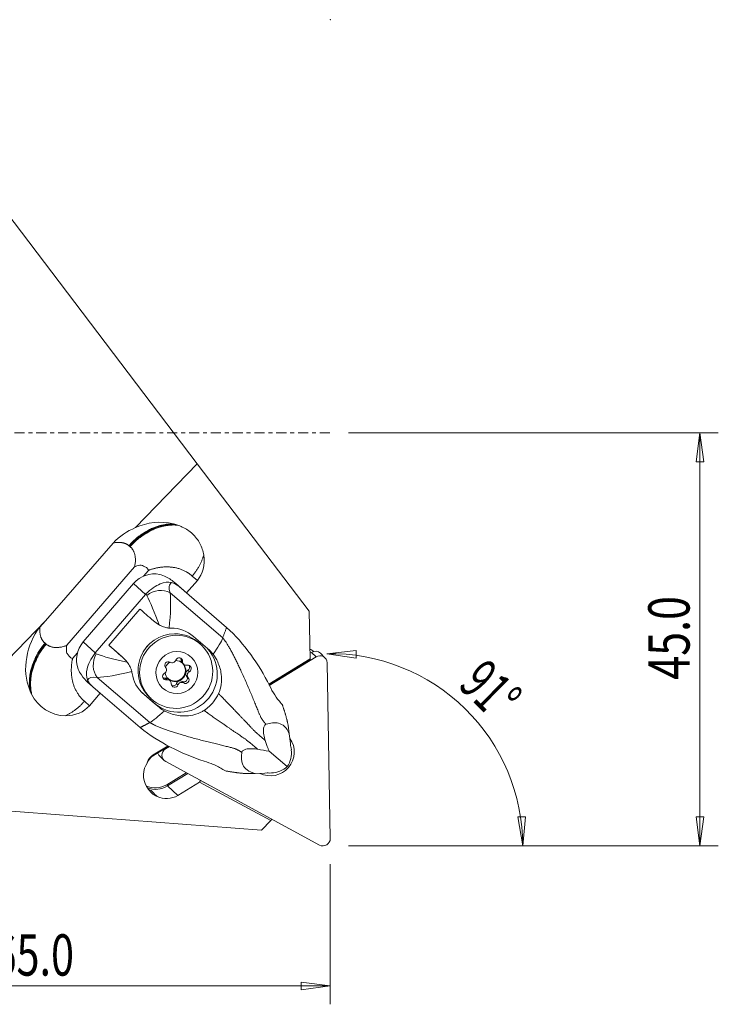
# Model space of a CAD drawing. Units: millimetres. Extents: x -53 to 107, y -62 to 45.
# Drawn here: x 31 to 107, y -62 to 45 of the extents above; entities that cross this region are included whole.
import ezdxf

# ---------------------------------------------------------------- set-up
doc = ezdxf.new("R2010")
doc.units = ezdxf.units.MM
doc.linetypes.add('CENTER', pattern=[47.5, 22, -8.5, 8.5, -8.5])
doc.layers.get('0').update_dxf_attribs({"linetype": 'CONTINUOUS'})
for name, color, linetype in [('1', 4, 'CONTINUOUS'), ('2', 7, 'CONTINUOUS'), ('SK4', 2, 'CENTER')]:
    doc.layers.add(name, color=color, linetype=linetype)
doc.styles.add('iso_b_vert', font='simplex.shx')
doc.dimstyles.get("Standard").update_dxf_attribs({"dimtxt": 0.18, "dimasz": 0.18, "dimexe": 0.18, "dimexo": 0.0625, "dimgap": 0.09, "dimtad": 1, "dimzin": 0, "dimdsep": 52, "dimtxsty": 'Standard', "dimcen": 0.09, "dimadec": 0, "dimazin": 0, "dimtfac": 1, "dimtdec": 4, "dimtofl": 0, "dimtmove": 0, "dimatfit": 3, "dimfxl": 1, "dimtolj": 1, "dimtzin": 0, "dimarcsym": 0})

# ---------------------------------------------------------------- blocks, each defined once
blk = doc.blocks.new('DimnDraft3D1')
at = {"layer": '2', "lineweight": 13}
for p, q in [((64.648418, -24.057227), (67.831272, -23.703985)), ((64.648418, -24.057227), (67.814247, -24.539805)), ((67.831272, -23.703985), (67.814247, -24.539805)), ((85.422183, -41.843078), (86.257578, -41.811463)), ((85.959939, -45), (86.257578, -41.811463)), ((85.959939, -45), (85.422183, -41.843078)), ((67, -45), (87.959939, -45))]:
    blk.add_line(p, q, dxfattribs=at)
blk.add_arc((65.013976, -45), 20.945964, 0, 91, dxfattribs=at)
at = {"layer": '2', "lineweight": 18, "insert": (78.802888, -27.606127), "char_height": 4.5, "attachment_point": 7, "rotation": 315.5, "line_spacing_factor": 1.084337, "style": 'iso_b_vert'}
blk.add_mtext('\\W0.6369;91%%d', dxfattribs=at)
blk = doc.blocks.new('DimnDraft3D2')
at = {"layer": '2', "lineweight": 13}
for p, q in [((0, -33.5), (0, -62.25)), ((65, -47), (65, -62.25)), ((0, -60.25), (3.174998, -59.832003)), ((3.174998, -59.832003), (3.175002, -60.667997)), ((65, -60.25), (61.824998, -59.832003)), ((61.825002, -60.667997), (61.824998, -59.832003)), ((0, -60.25), (65, -60.25)), ((0, -60.25), (3.175002, -60.667997)), ((65, -60.25), (61.825002, -60.667997))]:
    blk.add_line(p, q, dxfattribs=at)
at = {"layer": '2', "lineweight": 18, "insert": (28.343421, -59.125), "char_height": 4.5, "attachment_point": 7, "line_spacing_factor": 1.084337, "style": 'iso_b_vert'}
blk.add_mtext('\\W0.7346;65.0', dxfattribs=at)
blk = doc.blocks.new('_CLOSED')
at = {"lineweight": -2}
for p, q in [((-1, 0.166667), (0, 0)), ((-1, 0.166667), (-1, -0.166667)), ((0, 0), (-1, -0.166667)), ((0, 0), (-1, 0))]:
    blk.add_line(p, q, dxfattribs=at)
blk = doc.blocks.new('DimnDraft3D4')
at = {"layer": '2', "lineweight": 13}
for p, q in [((67, 0), (107.25, 0)), ((105.25, 0), (104.832003, -3.175002)), ((105.25, 0), (105.25, -45)), ((105.25, 0), (105.667997, -3.174998)), ((105.667997, -3.174998), (104.832003, -3.175002)), ((104.832003, -41.825002), (105.667997, -41.824998)), ((105.25, -45), (104.832003, -41.825002)), ((105.25, -45), (105.667997, -41.824998)), ((67, -45), (107.25, -45))]:
    blk.add_line(p, q, dxfattribs=at)
at = {"layer": '2', "lineweight": 18, "insert": (104.125, -26.893421), "char_height": 4.5, "attachment_point": 7, "rotation": 90, "line_spacing_factor": 1.084337, "style": 'iso_b_vert'}
blk.add_mtext('\\W0.7640;45.0', dxfattribs=at)

msp = doc.modelspace()

# ---------------------------------------------------------------- linework, layer by layer
at = {"layer": '1', "lineweight": 18}
for p, q in [((24.322, 31.076), (50.507, -3.368)), ((43.793, -10.32), (50.507, -3.368)), ((62.716, -19.429), (50.507, -3.368)), ((33.995, -20.466), (41.375, -12.002)), ((36.336, -23.146), (43.703, -14.589)), ((45.21, -14.982), (44.657, -15.624)), ((50.533, -16.08), (49.357, -17.446)), ((50.533, -16.08), (49.98, -15.597)), ((43.593, -16.414), (38.113, -22.78)), ((44.896, -17.607), (43.593, -16.414)), ((48.549, -16.757), (48.117, -16.361)), ((49.63, -17.685), (48.174, -16.411)), ((48.549, -16.757), (49.63, -17.685)), ((39.416, -23.973), (44.896, -17.607)), ((47.566, -17.426), (53.295, -22.345)), ((49.63, -17.685), (49.632, -17.69)), ((53.712, -21.193), (49.632, -17.69)), ((40.889, -23.139), (44.282, -19.198)), ((62.716, -19.429), (62.807, -24.63)), ((27.168, -27.535), (33.995, -20.466)), ((33.995, -20.466), (33.391, -21.168)), ((51.651, -23.502), (50.11, -22.178)), ((39.416, -23.973), (38.113, -22.78)), ((42.031, -24.119), (40.889, -23.139)), ((51.009, -23.157), (50.833, -22.987)), ((37.491, -23.949), (36.952, -24.575)), ((42.368, -24.427), (42.031, -24.119)), ((42.448, -24.499), (42.101, -24.181)), ((62.807, -24.63), (58.303, -27.386)), ((58.361, -27.526), (63.47, -24.399)), ((62.796, -24.017), (62.966, -23.913)), ((62.809, -24.729), (62.807, -24.63)), ((62.966, -23.913), (63.47, -24.399)), ((63.192, -23.819), (63.183, -23.811)), ((64.428, -24.501), (63.925, -24.014)), ((48.755, -24.729), (48.924, -24.892)), ((48.882, -25.046), (49.051, -25.21)), ((62.809, -24.729), (58.345, -27.461)), ((64.666, -25.049), (65, -44.188)), ((39.636, -26.638), (45.365, -31.557)), ((47.026, -26.737), (47.195, -26.9)), ((49.369, -26.508), (49.538, -26.671)), ((49.495, -25.859), (49.664, -26.023)), ((38.627, -27.189), (39.084, -27.608)), ((40.236, -28.598), (39.155, -27.67)), ((47.565, -27.01), (47.396, -26.846)), ((48.256, -27.298), (48.425, -27.462)), ((48.879, -27.077), (49.048, -27.24)), ((39.96, -28.362), (38.79, -29.721)), ((40.236, -28.598), (40.241, -28.6)), ((44.32, -32.103), (40.241, -28.6)), ((44.506, -28.286), (45.882, -29.467)), ((44.695, -28.468), (44.551, -28.336)), ((44.695, -28.468), (46.236, -29.792)), ((45.276, -28.742), (45.452, -28.912)), ((38.79, -29.721), (38.237, -29.239)), ((46.236, -29.792), (45.882, -29.467)), ((60.678, -33.833), (60.546, -32.771)), ((47.357, -34.085), (45.734, -35.079)), ((47.444, -34.131), (45.758, -35.163)), ((47.065, -34.439), (47.51, -34.166)), ((60.678, -33.833), (60.681, -34.072)), ((60.766, -34.538), (60.738, -34.312)), ((45.758, -35.163), (45.734, -35.079)), ((46.416, -35.196), (46.92, -35.682)), ((47.065, -34.439), (47.017, -34.393)), ((58.342, -34.689), (60.329, -36.359)), ((63.828, -44.905), (47.089, -35.806)), ((47.202, -38.326), (49.329, -37.024)), ((47.294, -38.468), (49.501, -37.118)), ((57.887, -37.075), (56.814, -37.106)), ((58.124, -37.042), (57.887, -37.075)), ((58.599, -37.054), (58.371, -37.061)), ((44.999, -38.516), (45.102, -38.686)), ((47.202, -38.326), (47.294, -38.468)), ((47.294, -38.468), (48.403, -39.493)), ((50.778, -38.04), (48.403, -39.493)), ((50.891, -37.879), (50.778, -38.04)), ((58.544, -42.218), (50.778, -38.04)), ((50.872, -37.863), (50.891, -37.879)), ((50.891, -37.879), (51.893, -38.418)), ((57.526, -43.29), (25.498, -40.837)), ((57.526, -43.29), (58.544, -42.218)), ((58.544, -42.218), (58.66, -42.096))]:
    msp.add_line(p, q, dxfattribs=at)
for centre, major_axis, ratio, start_param, end_param in [((46.288, -12.435), (-4.25, 3.64), 0.714822, 3.1397497, -2.4537508), ((45.861, -18.361), (-2.33, -1.891), 0.996407, -2.4435713, -1.3918822), ((46.271, -18.772), (1.9, 0.624), 0.774127, 0.5999549, 2.0126304), ((50.137, -18.839), (-2.504, 2.455), 0.380682, -0.0892706, 0.6339475), ((48.164, -20.471), (-0.959, 4.165), 0.502065, -0.5981652, -0.2385495), ((44.49, -13.297), (5.305, -4.567), 0.008497, 0.8105415, 0.8253225), ((48.841, -20.185), (-4.033, 3.745), 0.245887, 0.5654992, 0.6184915), ((47.409, -21.849), (4.168, -3.588), 0.008497, -2.4119705, -1.9702027), ((48.054, -25.865), (2.779, 2.877), 0.989133, 0.7734057, 3.1415018), ((48.054, -25.865), (2.779, 2.877), 0.989133, 0.0000073, 0.7734057), ((40.381, -24.727), (-2.33, -1.891), 0.996407, -1.3918822, -0.3401931), ((44.017, -25.79), (4.168, -3.588), 0.008497, -2.4119705, -1.9702027), ((46.995, -24.954), (-1.795, -1.881), 0.986421, -1.6266391, -1.412471), ((48.589, -26.322), (-2.864, -3.003), 0.986421, 0.0517567, 3.0595371), ((62.356, -24.667), (0.827, 0.856), 0.989133, 0.0000308, 0.3996025), ((40.782, -25.148), (0.37, 1.965), 0.77957, 1.1521992, 2.5648747), ((42.584, -27.454), (-4.302, 3.433), 0.228919, -0.6177812, -0.5647889), ((40.074, -26.393), (2.071, 2.171), 0.986421, 0.0200321, 0.0517567), ((48.546, -24.882), (-0.264, -0.273), 0.989133, 2.3055436, -1.1426998), ((48.377, -24.718), (-0.264, -0.273), 0.989133, 2.3055436, 2.823363), ((63.373, -24.586), (0.552, 0.571), 0.989133, 0.000031, 1.3144601), ((63.876, -25.072), (-0.552, -0.571), 0.989133, 2.3616577, -1.8271325), ((46.755, -25.825), (0.295, 0.306), 0.989133, -1.8832466, -0.0955023), ((47.366, -25.301), (-0.264, -0.273), 0.989133, -2.9304442, -0.0955023), ((48.139, -25.946), (0.799, 0.827), 0.989133, 2.5183868, 0), ((48.139, -25.946), (0.799, 0.827), 0.989133, 1.3114262, 1.9729282), ((48.086, -25.895), (0.799, 0.827), 0.989133, -3.1092863, -0.0322925), ((47.793, -24.619), (0.295, 0.306), 0.989133, -2.9304442, -1.1426998), ((48.139, -25.946), (0.799, 0.827), 0.989133, 0, 0.7448594), ((49.177, -24.74), (0.295, 0.306), 0.989133, 2.3055436, -3.1415909), ((49.346, -24.904), (0.295, 0.306), 0.989133, 2.3055436, -2.1898974), ((49.488, -25.69), (-0.264, -0.273), 0.989133, 1.258346, -2.1898974), ((49.319, -25.527), (-0.264, -0.273), 0.989133, 1.258346, 2.8232778), ((41.438, -28.944), (-2.798, 2.113), 0.363769, -0.6325072, 0.0907109), ((47.128, -26.529), (-0.264, -0.273), 0.989133, -1.8832466, 0.9516953), ((46.959, -26.366), (-0.264, -0.273), 0.989133, 0.3182633, 0.9516953), ((47.101, -27.152), (0.295, 0.306), 0.989133, -0.0000002, 0.9516953), ((49.081, -26.755), (-0.264, -0.273), 0.989133, 0.2111485, 3.0460904), ((49.25, -26.918), (-0.264, -0.273), 0.989133, 0.2111485, 3.0460904), ((49.692, -26.231), (0.295, 0.306), 0.989133, 1.258346, 3.0460904), ((49.861, -26.395), (0.295, 0.306), 0.989133, 1.258346, 3.0460904), ((42.684, -26.837), (-4.189, 0.466), 0.493388, 0.266412, 0.6260277), ((47.27, -27.315), (0.295, 0.306), 0.989133, -0.8360491, 0.9516953), ((48.07, -27.338), (-0.264, -0.273), 0.989133, -0.8360491, 1.9988928), ((47.901, -27.174), (-0.264, -0.273), 0.989133, 0.3183039, 1.9988928), ((48.654, -27.437), (0.295, 0.306), 0.989133, 0.2111485, 1.9988928), ((48.823, -27.6), (0.295, 0.306), 0.989133, 0.2111485, 1.9988928), ((34.545, -26.076), (-4.25, 3.64), 0.714822, 2.4500649, 3.1397497), ((58.519, -34.798), (1.792, 1.856), 0.989133, -2.844803, -0.1791618), ((46.481, -36.314), (-1.013, -1.049), 0.989133, -1.8271325, -1.0808882), ((46.968, -34.625), (0.552, 0.571), 0.989133, 2.6639381, 3.1415912), ((47.471, -35.111), (-0.552, -0.571), 0.989133, -1.8271325, 0.2672626), ((58.916, -35.172), (-0.787, -2.127), 0.796789, 1.2923336, 2.1475449), ((47.041, -37.267), (1.664, 1.723), 0.989133, 1.7344004, 2.8852565), ((58.916, -35.172), (-2.027, -0.977), 0.79442, 1.058568, 1.9137794), ((45.999, -36.337), (-1.631, -1.689), 0.989133, 0.3089298, 1.3144601), ((46.015, -36.352), (-1.735, -1.797), 0.989133, 0.392599, 1.3144601), ((47.143, -37.436), (1.664, 1.723), 0.989133, 2.8852565, -2.7935927), ((46.263, -36.587), (-1.736, -1.798), 0.989133, 0.3360744, 0.4631682), ((47.19, -37.487), (1.646, 1.704), 0.989133, -2.8204831, -1.8271325), ((64.21, -44.21), (-0.552, -0.571), 0.989133, 0.2672626, 2.3616577)]:
    msp.add_ellipse(centre, major_axis=major_axis, ratio=ratio, start_param=start_param, end_param=end_param, dxfattribs=at)
for centre, major_axis in [((48.23, -26.035), (-2.779, -2.877)), ((48.308, -26.11), (-1.598, -1.654))]:
    msp.add_ellipse(centre, major_axis=major_axis, ratio=0.989133, dxfattribs=at)
for points, degree in [([(41.374, -12.003), (42.03, -11.251), (42.891, -10.729), (43.793, -10.32)], 3), ([(47.895, -9.924), (46.533, -9.571), (45.086, -9.766), (43.793, -10.32)], 3), ([(43.15, -12.355), (43.082, -12.297)], 1), ([(43.219, -12.412), (43.15, -12.355)], 1), ([(44.896, -17.607), (44.911, -17.589), (44.927, -17.572), (44.943, -17.555)], 3), ([(45.021, -17.709), (45.415, -18.448), (45.893, -19.632), (46.365, -20.917)], 3), ([(47.459, -21.272), (47.617, -19.714), (47.687, -18.266), (47.566, -17.426)], 3), ([(46.365, -20.917), (46.143, -20.79), (45.943, -20.645), (45.76, -20.486)], 3), ([(47.459, -21.272), (47.531, -21.277), (47.604, -21.28), (47.675, -21.279)], 3), ([(50.11, -22.178), (49.412, -21.579), (48.546, -21.269), (47.675, -21.279)], 3), ([(53.295, -22.345), (53.712, -21.193)], 1), ([(52.241, -24.123), (52.777, -23.372), (53.153, -22.737), (53.295, -22.345)], 3), ([(34.017, -22.964), (33.983, -22.936), (33.949, -22.907)], 2), ([(34.085, -23.022), (34.051, -22.993), (34.017, -22.964)], 2), ([(52.241, -24.123), (52.067, -23.899), (51.868, -23.688), (51.651, -23.502)], 3), ([(39.416, -23.973), (39.4, -23.991), (39.386, -24.009), (39.371, -24.027)], 3), ([(42.88, -24.965), (41.542, -24.684), (40.316, -24.382), (39.533, -24.085)], 3), ([(42.88, -24.965), (42.723, -24.763), (42.55, -24.586), (42.368, -24.427)], 3), ([(39.636, -26.638), (40.468, -26.65), (41.883, -26.377), (43.394, -25.993)], 3), ([(43.434, -26.205), (43.424, -26.135), (43.411, -26.064), (43.394, -25.993)], 3), ([(43.434, -26.205), (43.559, -27.067), (43.995, -27.867), (44.695, -28.468)], 3), ([(58.378, -27.521), (58.739, -28.25), (59.161, -28.904), (59.588, -29.391)], 3), ([(32.493, -28.46), (33.171, -29.85), (34.604, -30.823), (36.16, -30.817)], 3), ([(46.94, -30.282), (46.687, -30.14), (46.452, -29.977), (46.236, -29.792)], 3), ([(59.789, -29.631), (59.723, -29.55), (59.657, -29.469), (59.588, -29.391)], 3), ([(59.788, -29.631), (60.123, -30.586), (60.357, -31.552)], 2), ([(45.365, -31.557), (45.721, -31.371), (46.283, -30.916), (46.94, -30.282)], 3), ([(45.365, -31.557), (44.843, -31.83), (44.32, -32.103)], 2), ([(60.357, -31.553), (60.421, -31.957), (60.484, -32.364), (60.546, -32.771)], 3), ([(60.681, -34.072), (60.703, -34.148), (60.722, -34.229), (60.738, -34.312)], 3), ([(45.088, -35.924), (45.21, -35.667), (45.402, -35.384), (45.747, -35.17)], 3), ([(45.747, -35.17), (45.751, -35.168), (45.755, -35.165), (45.758, -35.163)], 3), ([(53.324, -36.668), (53.413, -36.723), (53.503, -36.776), (53.594, -36.827)], 3), ([(55.581, -37.1), (54.589, -37.014), (53.594, -36.827)], 2), ([(55.581, -37.1), (55.991, -37.104), (56.402, -37.106), (56.814, -37.106)], 3), ([(58.371, -37.061), (58.286, -37.058), (58.203, -37.052), (58.124, -37.042)], 3), ([(45.238, -38.854), (45.325, -38.895), (45.414, -38.932), (45.505, -38.962)], 3)]:
    msp.add_open_spline(points, degree=degree, dxfattribs=at)
for points, degree, knots in [([(47.895, -9.924), (47.873, -9.924), (47.028, -9.925), (45.597, -10.37), (44.272, -11.164), (43.846, -11.527), (43.371, -11.962), (43.082, -12.297)], 2, [0, 0, 0, 0.0079112, 0.3055378, 0.5039556, 0.7023734, 0.8015822, 1, 1, 1]), ([(48.12, -9.985), (48.021, -9.981), (47.097, -9.983), (45.666, -10.428), (44.341, -11.221), (43.915, -11.584), (43.439, -12.019), (43.15, -12.355)], 2, [0, 0, 0, 0.0353878, 0.3247715, 0.5176939, 0.7106164, 0.8070776, 1, 1, 1]), ([(48.34, -10.051), (48.167, -10.039), (47.165, -10.04), (45.734, -10.485), (44.409, -11.279), (43.983, -11.642), (43.507, -12.077), (43.219, -12.412)], 2, [0, 0, 0, 0.0610624, 0.3427437, 0.5305312, 0.7183187, 0.8122125, 1, 1, 1]), ([(48.12, -9.985), (48.096, -9.978), (48.072, -9.972), (48.023, -9.958), (47.997, -9.951), (47.946, -9.937), (47.921, -9.931), (47.895, -9.924)], 3, [0, 0, 0, 0, 0.319932, 0.319932, 0.6599541, 0.6599541, 1, 1, 1, 1]), ([(48.34, -10.051), (48.316, -10.044), (48.292, -10.036), (48.244, -10.022), (48.219, -10.014), (48.169, -10), (48.144, -9.992), (48.12, -9.985)], 3, [0, 0, 0, 0, 0.3235084, 0.3235084, 0.6617429, 0.6617429, 1, 1, 1, 1]), ([(51.223, -13.318), (51.159, -12.883), (51.02, -12.453), (50.61, -11.668), (50.331, -11.304), (49.679, -10.7), (49.3, -10.45), (48.897, -10.265), (48.716, -10.181), (48.53, -10.11), (48.34, -10.051)], 3, [0, 0, 0, 0, 0.2878012, 0.2878012, 0.5806333, 0.5806333, 0.8710715, 0.8710715, 0.8710715, 1, 1, 1, 1]), ([(43.703, -14.589), (43.703, -14.589), (43.703, -14.589), (43.703, -14.589), (43.703, -14.589), (43.703, -14.589), (43.703, -14.589), (43.703, -14.589), (43.703, -14.589), (43.703, -14.589), (43.703, -14.589), (43.703, -14.589), (43.703, -14.589), (43.703, -14.589), (43.703, -14.589), (43.703, -14.589), (43.704, -14.589), (43.706, -14.588), (43.707, -14.587), (43.714, -14.584), (43.72, -14.581), (43.75, -14.567), (43.774, -14.557), (43.895, -14.508), (43.997, -14.477), (44.209, -14.441), (44.323, -14.404), (44.517, -14.434), (44.596, -14.476), (44.778, -14.568), (44.887, -14.619), (45.034, -14.723), (45.083, -14.768), (45.159, -14.867), (45.188, -14.92), (45.208, -14.977), (45.209, -14.98), (45.21, -14.982)], 3, [0, 0, 0, 0, 0.0001457, 0.0001457, 0.0001938, 0.0001938, 0.0002315, 0.0002315, 0.0002609, 0.0002609, 0.0002901, 0.0002901, 0.0003386, 0.0003386, 0.0004943, 0.0004943, 0.0012383, 0.0012383, 0.0042004, 0.0042004, 0.0160478, 0.0160478, 0.063455, 0.063455, 0.2547141, 0.2547141, 0.4457275, 0.4457275, 0.5883264, 0.5883264, 0.7758409, 0.7758409, 0.8860326, 0.8860326, 0.9948267, 0.9948267, 1, 1, 1, 1]), ([(49.98, -15.597), (49.242, -14.956), (47.751, -14.603), (46.379, -14.605), (45.368, -14.92), (45.21, -14.982)], 2, [0, 0, 0, 0.4196555, 0.6294832, 0.9442248, 1, 1, 1]), ([(48.117, -16.361), (47.837, -16.117), (47.501, -15.871), (46.899, -15.574), (46.673, -15.485), (46.435, -15.421)], 3, [0, 0, 0, 0, 0.6554888, 0.6554888, 1, 1, 1, 1]), ([(47.726, -16.31), (47.307, -16.214), (46.95, -16.279), (46.027, -16.652), (45.438, -17.028), (44.943, -17.555)], 3, [0, 0, 0, 0, 0.5, 0.5, 1, 1, 1, 1]), ([(33.391, -21.168), (32.594, -22.094), (32.182, -23.275), (31.732, -25.653), (31.82, -26.919), (32.301, -28.04)], 3, [0, 0, 0, 0, 0.5, 0.5, 1, 1, 1, 1]), ([(46.365, -20.917), (46.52, -21.004), (46.688, -21.083), (47.017, -21.197), (47.18, -21.238), (47.378, -21.264), (47.419, -21.269), (47.459, -21.272)], 3, [0, 0, 0, 0, 0.4713431, 0.4713431, 0.8926197, 0.8926197, 1, 1, 1, 1]), ([(58.378, -27.521), (57.794, -26.341), (57.12, -25.215), (55.558, -23.089), (54.711, -22.067), (53.712, -21.193)], 3, [0, 0, 0, 0, 0.5, 0.5, 1, 1, 1, 1]), ([(32.301, -28.04), (32.297, -28.018), (32.178, -27.176), (32.412, -25.687), (33.004, -24.254), (33.3, -23.778), (33.66, -23.242), (33.949, -22.907)], 2, [0, 0, 0, 0.0079112, 0.3055378, 0.5039556, 0.7023734, 0.8015822, 1, 1, 1]), ([(32.395, -28.252), (32.377, -28.154), (32.247, -27.234), (32.48, -25.745), (33.072, -24.312), (33.368, -23.836), (33.728, -23.3), (34.017, -22.964)], 2, [0, 0, 0, 0.0353878, 0.3247715, 0.5176939, 0.7106164, 0.8070776, 1, 1, 1]), ([(32.493, -28.46), (32.456, -28.289), (32.315, -27.291), (32.548, -25.802), (33.141, -24.369), (33.437, -23.893), (33.797, -23.357), (34.085, -23.022)], 2, [0, 0, 0, 0.0610624, 0.3427437, 0.5305312, 0.7183187, 0.8122125, 1, 1, 1]), ([(36.952, -24.575), (36.949, -24.575), (36.947, -24.574), (36.936, -24.572), (36.929, -24.57), (36.865, -24.554), (36.807, -24.53), (36.701, -24.463), (36.65, -24.419), (36.529, -24.282), (36.461, -24.181), (36.352, -24.025), (36.308, -23.964), (36.262, -23.829), (36.272, -23.755), (36.271, -23.572), (36.271, -23.463), (36.297, -23.303), (36.308, -23.25), (36.326, -23.185), (36.329, -23.172), (36.334, -23.156), (36.335, -23.152), (36.336, -23.148), (36.336, -23.148), (36.337, -23.147), (36.337, -23.146), (36.337, -23.146), (36.337, -23.146), (36.337, -23.146), (36.337, -23.146), (36.337, -23.146), (36.337, -23.146), (36.337, -23.146), (36.337, -23.146), (36.336, -23.146), (36.336, -23.146), (36.336, -23.146), (36.336, -23.146), (36.336, -23.146)], 3, [0, 0, 0, 0, 0.005194, 0.005194, 0.0199007, 0.0199007, 0.129752, 0.129752, 0.2398394, 0.2398394, 0.4288381, 0.4288381, 0.5496308, 0.5496308, 0.6697829, 0.6697829, 0.8667986, 0.8667986, 0.9665495, 0.9665495, 0.9914412, 0.9914412, 0.9976636, 0.9976636, 0.9992201, 0.9992201, 0.9996134, 0.9996134, 0.9997033, 0.9997033, 0.9997412, 0.9997412, 0.9997735, 0.9997735, 0.9998054, 0.9998054, 0.9998536, 0.9998536, 1, 1, 1, 1]), ([(38.237, -29.239), (37.501, -28.595), (36.942, -27.161), (36.748, -25.794), (36.913, -24.742), (36.952, -24.575)], 2, [0, 0, 0, 0.4196555, 0.6294832, 0.9442248, 1, 1, 1]), ([(39.371, -24.027), (38.922, -24.598), (38.644, -25.225), (38.423, -26.188), (38.419, -26.54), (38.583, -26.932)], 3, [0, 0, 0, 0, 0.5, 0.5, 1, 1, 1, 1]), ([(52.838, -28.407), (52.979, -28.096), (53.076, -27.758), (53.182, -27.043), (53.182, -26.657), (53.075, -25.824), (52.943, -25.372), (52.748, -24.955), (52.61, -24.661), (52.44, -24.38), (52.241, -24.123)], 3, [0, 0, 0, 0, 0.2276045, 0.2276045, 0.4794237, 0.4794237, 0.7855743, 0.7855743, 0.7855743, 1, 1, 1, 1]), ([(38.627, -27.189), (38.378, -26.961), (38.125, -26.688), (37.905, -26.366), (37.774, -26.174), (37.654, -25.962), (37.556, -25.735)], 3, [0, 0, 0, 0, 0.6289373, 0.6289373, 0.6289373, 1, 1, 1, 1]), ([(43.394, -25.993), (43.355, -25.826), (43.291, -25.652), (43.132, -25.327), (43.034, -25.172), (42.913, -25.008), (42.897, -24.987), (42.88, -24.965)], 3, [0, 0, 0, 0, 0.466939, 0.466939, 0.9288032, 0.9288032, 1, 1, 1, 1]), ([(32.301, -28.04), (32.31, -28.063), (32.32, -28.085), (32.341, -28.132), (32.351, -28.156), (32.373, -28.204), (32.384, -28.228), (32.395, -28.252)], 3, [0, 0, 0, 0, 0.319932, 0.319932, 0.6599541, 0.6599541, 1, 1, 1, 1]), ([(32.395, -28.252), (32.405, -28.275), (32.416, -28.297), (32.437, -28.343), (32.448, -28.366), (32.47, -28.413), (32.482, -28.436), (32.493, -28.46)], 3, [0, 0, 0, 0, 0.3235084, 0.3235084, 0.6617429, 0.6617429, 1, 1, 1, 1]), ([(51.263, -30.235), (51.459, -30.108), (51.645, -29.964), (51.989, -29.65), (52.147, -29.48), (52.508, -29.026), (52.693, -28.724), (52.838, -28.407)], 3, [0, 0, 0, 0, 0.2869784, 0.2869784, 0.569999, 0.569999, 1, 1, 1, 1]), ([(46.94, -30.282), (47.363, -30.518), (47.832, -30.684), (48.786, -30.858), (49.283, -30.869), (50.159, -30.736), (50.555, -30.616), (50.915, -30.435), (51.035, -30.375), (51.152, -30.308), (51.263, -30.235)], 3, [0, 0, 0, 0, 0.3221637, 0.3221637, 0.6448335, 0.6448335, 0.9122335, 0.9122335, 0.9122335, 1, 1, 1, 1]), ([(44.32, -32.103), (45.339, -32.96), (46.464, -33.635), (48.79, -34.854), (50.023, -35.359), (51.284, -35.761)], 3, [0, 0, 0, 0, 0.5, 0.5, 1, 1, 1, 1]), ([(57.933, -33.525), (57.87, -33.327), (57.812, -33.119), (57.752, -32.782), (57.736, -32.663), (57.725, -32.449), (57.725, -32.352), (57.741, -32.192), (57.753, -32.126), (57.787, -32.006), (57.809, -31.95), (57.859, -31.865), (57.886, -31.832), (57.95, -31.774), (57.988, -31.753), (58.026, -31.741)], 3, [0, 0, 0, 0, 0.3328732, 0.3328732, 0.5016573, 0.5016573, 0.6312123, 0.6312123, 0.7225423, 0.7225423, 0.8147653, 0.8147653, 0.8964214, 0.8964214, 1, 1, 1, 1]), ([(58.026, -31.741), (58.479, -31.596), (58.93, -31.515), (59.824, -31.744), (60.263, -32.085), (60.546, -32.771)], 3, [0, 0, 0, 0, 0.5, 0.5, 1, 1, 1, 1]), ([(58.342, -34.689), (58.303, -34.59), (58.265, -34.49), (58.125, -34.108), (58.027, -33.819), (57.933, -33.525)], 3, [0, 0, 0, 0, 0.2647156, 0.2647156, 1, 1, 1, 1]), ([(56.814, -37.106), (56.1, -36.939), (55.68, -36.565), (55.302, -35.743), (55.303, -35.285), (55.371, -34.825)], 3, [0, 0, 0, 0, 0.5, 0.5, 1, 1, 1, 1]), ([(55.371, -34.825), (55.377, -34.784), (55.393, -34.741), (55.445, -34.667), (55.477, -34.635), (55.558, -34.575), (55.608, -34.547), (55.714, -34.501), (55.771, -34.483), (55.921, -34.444), (56.018, -34.428), (56.281, -34.402), (56.448, -34.404), (56.784, -34.423), (56.956, -34.443), (57.121, -34.468)], 3, [0, 0, 0, 0, 0.110576, 0.110576, 0.1971794, 0.1971794, 0.2842911, 0.2842911, 0.3659042, 0.3659042, 0.4972702, 0.4972702, 0.7334964, 0.7334964, 1, 1, 1, 1]), ([(57.121, -34.468), (57.525, -34.53), (57.92, -34.6), (58.316, -34.683), (58.329, -34.686), (58.342, -34.689)], 3, [0, 0, 0, 0, 0.9674656, 0.9674656, 1, 1, 1, 1]), ([(53.324, -36.668), (53.018, -36.477), (52.657, -36.277), (52.26, -36.113), (51.951, -35.985), (51.62, -35.868), (51.284, -35.761)], 3, [0, 0, 0, 0, 0.5647839, 0.5647839, 0.5647839, 1, 1, 1, 1]), ([(45.505, -38.962), (45.628, -39.092), (45.754, -39.22), (45.974, -39.438), (46.066, -39.528), (46.16, -39.617)], 3, [0, 0, 0, 0, 0.5855164, 0.5855164, 1, 1, 1, 1])]:
    msp.add_open_spline(points, degree=degree, knots=knots, dxfattribs=at)
for points, weights in [([(41.374, -12.003), (42.443, -11.76), (43.082, -12.297)], [0.878602339286, 0.896158503261, 1.02613459696]), ([(43.219, -12.412), (44.042, -13.104), (43.703, -14.589)], [1.02613459696, 0.86450322608, 0.876719039569]), ([(49.98, -15.597), (50.917, -14.509), (51.223, -13.318)], [1.02613459696, 0.893236016722, 0.877869681319]), ([(33.949, -22.907), (33.27, -22.336), (33.391, -21.168)], [1.02613459696, 0.889137202355, 0.877033632074]), ([(36.336, -23.146), (34.908, -23.714), (34.085, -23.022)], [0.876719220473, 0.864502029337, 1.02613459696]), ([(36.16, -30.817), (37.299, -30.328), (38.237, -29.239)], [0.877869679988, 0.893236010967, 1.02613459696])]:
    msp.add_rational_spline(points, weights, degree=2, dxfattribs=at)
for points, weights, knots in [([(53.295, -22.345), (53.873, -22.985), (55.36, -25.9), (56.941, -29.795), (57.541, -31.255), (57.88, -31.603), (58.026, -31.741)], [1.02805999725, 1.02767136955, 1.02349884685, 1.01876555596, 1.01635405201, 1.01722454828, 1.01774327988], [0, 0, 0, 0, 0.4234079, 0.7409639, 0.8997418, 1, 1, 1, 1]), ([(52.838, -28.407), (53.076, -28.647), (54.2, -29.79), (55.751, -31.42), (56.772, -32.527), (57.305, -32.968), (57.766, -33.375), (57.933, -33.525)], [1.02441262532, 1.02394775682, 1.02173322385, 1.01876555596, 1.01610930227, 1.01814069306, 1.02005196007, 1.02076673235], [0, 0, 0, 0, 0.108854, 0.5026292, 0.6995169, 0.8964045, 1, 1, 1, 1]), ([(51.263, -30.235), (51.538, -30.434), (52.84, -31.369), (54.694, -32.648), (55.95, -33.482), (56.47, -33.937), (56.946, -34.328), (57.121, -34.468)], [1.02441262553, 1.02394775696, 1.02173322391, 1.01876555596, 1.01610930227, 1.01814069306, 1.02005196007, 1.02076673235], [0, 0, 0, 0, 0.108854, 0.5026292, 0.6995169, 0.8964045, 1, 1, 1, 1]), ([(45.365, -31.557), (46.085, -32.033), (49.185, -33.073), (53.276, -34.052), (54.814, -34.424), (55.212, -34.703), (55.371, -34.825)], [1.02805999725, 1.02767136955, 1.02349884685, 1.01876555596, 1.01635405201, 1.01722454828, 1.01774327988], [0, 0, 0, 0, 0.4234079, 0.7409639, 0.8997418, 1, 1, 1, 1])]:
    msp.add_rational_spline(points, weights, degree=3, knots=knots, dxfattribs=at)
at = {"layer": '2', "lineweight": 18}
msp.add_point((65, 45), dxfattribs=at)
at = {"layer": 'SK4', "lineweight": 18, "ltscale": 0.05}
msp.add_line((-43, 0), (65, 0), dxfattribs=at)

# ---------------------------------------------------------------- dimensions: what is measured, and where the dimension line sits
at = {"layer": '2', "lineweight": 13}
dim = msp.add_linear_dim(base=(105.25, -45), p1=(67, 0), p2=(67, -45), angle=90, dimstyle='Standard', override={"dimtxt": 4.5, "dimasz": 3.175, "dimexe": 2, "dimexo": 2, "dimgap": 2.25, "dimtad": 1, "dimtih": 0, "dimtoh": 0, "dimzin": 8, "dimpost": '<>', "dimtxsty": 'iso_b_vert', "dimblk1": 'CLOSED', "dimblk2": 'CLOSED', "dimsah": 1, "dimclrd": 2, "dimclre": 2, "dimclrt": 7, "dimtofl": 1, "dimtmove": 0}, dxfattribs=at)
dim.commit()
dim.dimension.update_dxf_attribs({"geometry": 'DimnDraft3D4', "text_midpoint": (105.25, -28.018)})
dim = msp.add_angular_dim_2l(base=(79.695, -30.06), line1=((63.413, -45), (65, -45)), line2=((65, -44.192), (64.616, -22.196)), dimstyle='Standard', override={"dimpost": '<>'}, dxfattribs=at)
dim.commit()
dim.dimension.update_dxf_attribs({"geometry": 'DimnDraft3D1', "text_midpoint": (82.849, -26.851)})
dim = msp.add_linear_dim(base=(65, -60.25), p1=(0, -33.5), p2=(65, -47), dimstyle='Standard', override={"dimtxt": 4.5, "dimasz": 3.175, "dimexe": 2, "dimexo": 2, "dimgap": 2.25, "dimtad": 1, "dimtih": 0, "dimzin": 8, "dimpost": '<>', "dimtxsty": 'iso_b_vert', "dimblk1": 'CLOSED', "dimblk2": 'CLOSED', "dimsah": 1, "dimclrd": 2, "dimclre": 2, "dimclrt": 7, "dimtofl": 1, "dimtmove": 0}, dxfattribs=at)
dim.commit()
dim.dimension.update_dxf_attribs({"geometry": 'DimnDraft3D2', "text_midpoint": (27.218, -60.25)})

doc.saveas('drawing.dxf')
